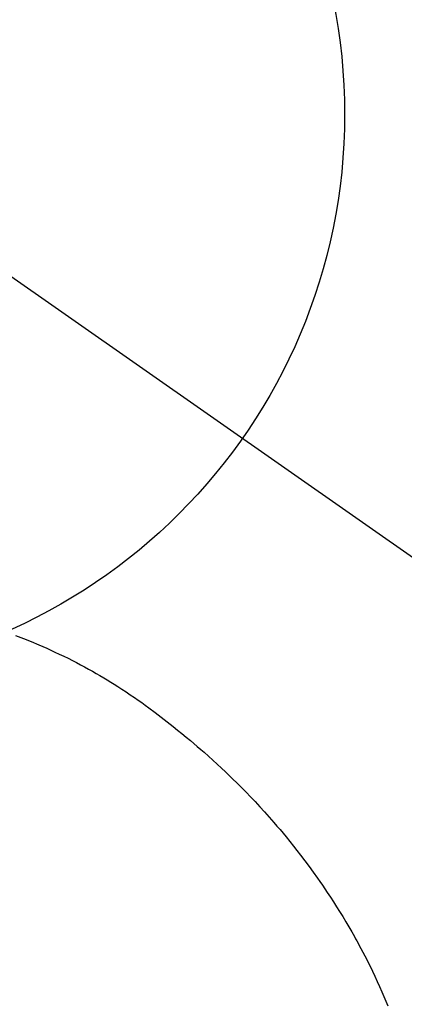
# Model space of a CAD drawing. Extents: x 83844 to 110317, y -11033 to -2163.
# Drawn here: x 101738 to 101751, y -4109 to -4077 of the extents above; entities that cross this region are included whole.
import ezdxf

# ---------------------------------------------------------------- set-up
doc = ezdxf.new("R2010")
doc.units = 0
doc.header["$LTSCALE"] = 50
doc.header["$MEASUREMENT"] = 0
doc.linetypes.add('CENTER2', pattern=[1.125, 0.75, -0.125, 0.125, -0.125])
doc.layers.get('0').update_dxf_attribs({"linetype": 'CONTINUOUS'})
doc.layers.get('DEFPOINTS').update_dxf_attribs({"color": 146, "linetype": 'CONTINUOUS'})
doc.layers.add('150-機器', color=8, linetype='CONTINUOUS')
doc.layers.add('160-文字', color=254, linetype='CONTINUOUS')
doc.styles.add('KH001', font='txt')
doc.dimstyles.new('KH1xx030', dxfattribs={"dimscale": 30, "dimtxt": 2, "dimasz": 0.6, "dimexe": 0.3, "dimexo": 1.2, "dimgap": 0.5, "dimtad": 3, "dimdec": 1, "dimdsep": 46, "dimlunit": 6, "dimtxsty": 'KH001', "dimblk": 'DOT', "dimcen": 1, "dimdle": 1, "dimclrd": 256, "dimclre": 256, "dimclrt": 256, "dimadec": 0, "dimazin": 0, "dimtfac": 1, "dimtdec": 1, "dimtix": 1, "dimtmove": 2, "dimatfit": 3, "dimldrblk": 'CLOSEDBLANK', "dimfxl": 1, "dimtolj": 1, "dimtzin": 0, "dimlwd": -1, "dimlwe": -1, "dimarcsym": 0})

# ---------------------------------------------------------------- blocks, each defined once
blk = doc.blocks.new('F402_H')
at = {"layer": '150-機器', "color": 13, "linetype": 'CENTER2'}
blk.add_line((0, 0), (244.018, -170.863), dxfattribs=at)
at = {"layer": '150-機器', "color": 13, "linetype": 'Continuous'}
blk.add_lwpolyline([(7.728, -17.073), (7.98, -17.172), (8.232, -17.272), (8.482, -17.377), (8.615, -17.435), (8.749, -17.494), (8.881, -17.554), (9.013, -17.615), (9.157, -17.683), (9.301, -17.752), (9.444, -17.822), (9.586, -17.894), (9.719, -17.962), (9.851, -18.031), (9.983, -18.102), (10.115, -18.174), (10.24, -18.244), (10.365, -18.315), (10.489, -18.387), (10.613, -18.46), (10.729, -18.53), (10.844, -18.6), (10.958, -18.672), (11.072, -18.744), (11.21, -18.833), (11.347, -18.924), (11.483, -19.015), (11.619, -19.107), (11.738, -19.19), (11.856, -19.273), (11.974, -19.357), (12.091, -19.442), (12.293, -19.593), (12.493, -19.746), (12.692, -19.901), (12.889, -20.058), (13.031, -20.172), (13.172, -20.286), (13.312, -20.401), (13.452, -20.518), (13.564, -20.612), (13.676, -20.708), (13.788, -20.804), (13.898, -20.901), (14.043, -21.028), (14.186, -21.157), (14.329, -21.287), (14.47, -21.418), (14.596, -21.537), (14.721, -21.656), (14.845, -21.776), (14.968, -21.897), (15.12, -22.05), (15.272, -22.204), (15.422, -22.359), (15.57, -22.516), (15.726, -22.685), (15.88, -22.854), (16.033, -23.026), (16.183, -23.198), (16.285, -23.316), (16.385, -23.435), (16.485, -23.554), (16.583, -23.674), (16.703, -23.822), (16.822, -23.971), (16.94, -24.121), (17.056, -24.272), (17.197, -24.457), (17.335, -24.644), (17.472, -24.831), (17.608, -25.021), (17.69, -25.138), (17.772, -25.256), (17.853, -25.374), (17.934, -25.493), (18.037, -25.648), (18.138, -25.803), (18.238, -25.959), (18.337, -26.116), (18.439, -26.282), (18.54, -26.45), (18.64, -26.619), (18.738, -26.788), (18.779, -26.861), (18.821, -26.934), (18.862, -27.008), (18.902, -27.081), (19.034, -27.325), (19.163, -27.571), (19.288, -27.818), (19.41, -28.068), (19.49, -28.237), (19.569, -28.407), (19.647, -28.578), (19.722, -28.75), (19.818, -28.975), (19.911, -29.202)], dxfattribs=at)
blk.add_arc((0, 0), 25.931, 0, 197.7244, dxfattribs=at)
at = {"layer": 'DEFPOINTS'}
blk.add_circle((0, 0), 18.5, dxfattribs=at)
blk = doc.blocks.new('_ClosedBlank')
at = {"color": 0, "linetype": 'ByBlock', "lineweight": -2}
for p, q in [((-1, 0.1667), (0, 0)), ((-1, 0.1667), (-1, -0.1667)), ((0, 0), (-1, -0.1667))]:
    blk.add_line(p, q, dxfattribs=at)
blk = doc.blocks.new('_Dot')
at = {"color": 0, "linetype": 'ByBlock', "lineweight": -2}
blk.add_line((-0.5, 0), (-1, 0), dxfattribs=at)
at = {"color": 0, "linetype": 'ByBlock', "const_width": 0.5}
blk.add_lwpolyline([(-0.25, 0, 1), (0.25, 0, 1)], format="xyb", close=True, dxfattribs=at)

msp = doc.modelspace()

# ---------------------------------------------------------------- block references
at = {"layer": '150-機器'}
msp.add_blockref('F402_H', (101730.154, -4079.866), dxfattribs=at)

# ---------------------------------------------------------------- leaders
at = {"layer": '160-文字', "annotation_type": 0, "has_hookline": 1, "hookline_direction": 0}
for points, text_width in [([(100920.162, -4060.058), (101687.225, -5658.95), (101705.225, -5658.95)], 1240.203), ([(101188.196, -4068.785), (101887.209, -5394.168), (101905.209, -5394.168)], 1630.051), ([(101610.162, -4072.677), (102429.409, -5116.103), (102447.409, -5116.103)], 1398.579)]:
    msp.add_leader(points, dimstyle='KH1xx030', override={"dimgap": 0.5, "dimtad": 1}, dxfattribs=dict(at, text_width=text_width))

doc.saveas('drawing.dxf')
